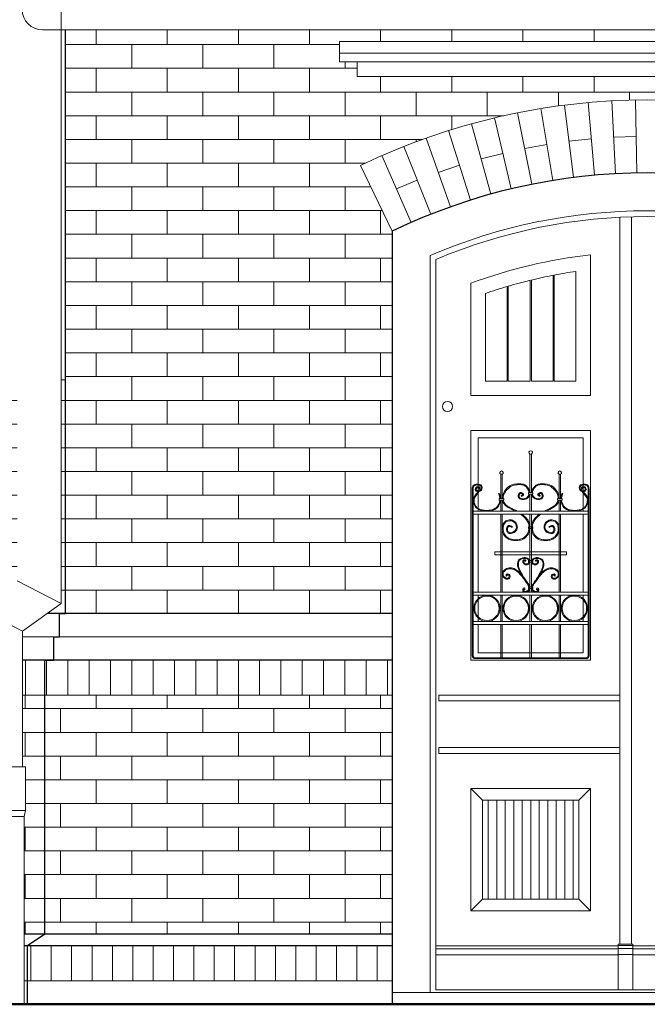
# Model space of a CAD drawing. Units: centimetres. Extents: x 11711 to 27676, y -13618 to -101.
# Drawn here: x 22431 to 22647, y -12734 to -12396 of the extents above; entities that cross this region are included whole.
import ezdxf

# ---------------------------------------------------------------- set-up
doc = ezdxf.new("R2010")
doc.units = ezdxf.units.CM
for name, color, linetype, lineweight in [('Elewacje', 142, 'Continuous', 25), ('Lpomoc', 95, 'Continuous', 13), ('Napisy', 182, 'Continuous', 50), ('Obrys', 143, 'Continuous', 20), ('Wypełnienie', 252, 'Continuous', 9)]:
    doc.layers.add(name, color=color, linetype=linetype, lineweight=lineweight)
pattern_1 = [(90, (7696.943, 6696.5246), (-7.3025, 9e-16), [])]
pattern_2 = [(90, (7696.943, 6696.5246), (-6.985, 9e-16), [])]

msp = doc.modelspace()

# ---------------------------------------------------------------- hatches: boundary and pattern name
at = {"layer": 'Wypełnienie'}
h = msp.add_hatch(dxfattribs=at)
h.set_pattern_fill('AR-BRSTD', color=256, scale=0.12, style=0)
h.paths.add_polyline_path([(22845.13, -12399.83), (22447.13, -12399.83), (22447.13, -12599.83), (22559.13, -12599.83), (22559.13, -12468.83), (22548.27, -12446.31, -0.228571), (22744.99, -12446.31), (22734.13, -12468.83), (22734.13, -12599.83), (22845.13, -12599.83)])
h.paths.add_polyline_path([(22746.13, -12415.83), (22547.13, -12415.83), (22547.13, -12410.83), (22541.13, -12410.83), (22541.13, -12403.83), (22752.13, -12403.83), (22752.13, -12410.83), (22746.13, -12410.83)], flags=16)
h = msp.add_hatch(dxfattribs=at)
h.set_pattern_fill('AR-BRSTD', color=256, scale=0.12, style=0)
h.paths.add_polyline_path([(22445.63, -12596.39), (22440.88, -12599.83), (22447.13, -12599.83), (22447.13, -12519.83), (22445.63, -12519.83)])
h.paths.add_polyline_path([(21242.38, -12599.83), (21237.63, -12596.39), (21237.63, -12519.83), (21236.13, -12519.83), (21236.13, -12599.83)])
h.paths.add_polyline_path([(21265.8, -12598.25), (21265.8, -12599.83), (22417.47, -12599.83), (22417.47, -12598.25), (22430.63, -12588.73), (22430.63, -12519.83), (22367.13, -12519.83), (22367.13, -12556.05), (22221.13, -12556.05), (22221.13, -12519.83), (22085.13, -12519.83), (22085.13, -12556.05), (21939.13, -12556.05), (21939.13, -12519.83), (21727.79, -12519.83), (21727.79, -12556.05), (21581.79, -12556.05), (21581.79, -12519.83), (21462.13, -12519.83), (21462.13, -12556.05), (21316.13, -12556.05), (21316.13, -12519.83), (21252.63, -12519.83), (21252.63, -12588.73)])
h = msp.add_hatch(dxfattribs=at)
h.set_pattern_fill('ANSI31', color=256, scale=2.3, angle=45, style=0)
h.set_pattern_definition(pattern_1)
h.paths.add_polyline_path([(22432.47, -12615.83), (22432.47, -12627.83), (22440.13, -12627.83), (22440.13, -12615.83)])
h.paths.add_polyline_path([(21265.8, -12615.83), (21265.8, -12627.83), (22417.47, -12627.83), (22417.47, -12615.83)])
h.paths.add_polyline_path([(21250.8, -12627.83), (21250.8, -12615.83), (21243.13, -12615.83), (21243.13, -12627.83)])
h = msp.add_hatch(dxfattribs=at)
h.set_pattern_fill('ANSI31', color=256, scale=2.3, angle=45, style=0)
h.set_pattern_definition(pattern_1)
h.paths.add_polyline_path([(22440.13, -12615.83), (22559.13, -12615.83), (22559.13, -12627.83), (22440.13, -12627.83)])
h = msp.add_hatch(dxfattribs=at)
h.set_pattern_fill('AR-BRSTD', color=256, scale=0.12, style=0)
edge = h.paths.add_edge_path()
edge.add_line((22416.52, -12709.83), (22416.52, -12669.44))
edge.add_line((22416.52, -12669.44), (22416.02, -12667.44))
edge.add_line((22416.02, -12667.44), (22416.02, -12652.44))
edge.add_line((22416.02, -12652.44), (22417.47, -12652.44))
edge.add_line((22417.47, -12652.44), (22417.47, -12627.83))
edge.add_line((22417.47, -12627.83), (21836.13, -12627.83))
edge.add_line((21836.13, -12627.83), (21836.13, -12709.83))
edge.add_line((21836.13, -12709.83), (21949.13, -12709.83))
edge.add_line((21949.13, -12709.83), (21949.13, -12685.83))
edge.add_line((21949.13, -12685.83), (21941.33, -12662.08))
edge.add_arc((22011.63, -12876.14), 225.31, 71.8194, 108.1806, ccw=False)
edge.add_line((22081.93, -12662.08), (22074.13, -12685.83))
edge.add_line((22074.13, -12685.83), (22074.13, -12709.83))
edge.add_line((22074.13, -12709.83), (22229.13, -12709.83))
edge.add_line((22229.13, -12709.83), (22229.13, -12685.83))
edge.add_line((22229.13, -12685.83), (22221.33, -12662.08))
edge.add_arc((22291.63, -12876.14), 225.31, 71.8194, 108.1806, ccw=False)
edge.add_line((22361.93, -12662.08), (22354.13, -12685.83))
edge.add_line((22354.13, -12685.83), (22354.13, -12709.83))
edge.add_line((22354.13, -12709.83), (22416.52, -12709.83))
h.paths.add_polyline_path([(22432.97, -12669.44), (22432.97, -12709.83), (22440.13, -12709.83), (22440.13, -12627.83), (22432.47, -12627.83), (22432.47, -12652.44), (22433.47, -12652.44), (22433.47, -12667.44)])
h = msp.add_hatch(dxfattribs=at)
h.set_pattern_fill('AR-BRSTD', color=256, scale=0.12, style=0)
h.paths.add_polyline_path([(22440.13, -12627.83), (22440.13, -12709.83), (22559.13, -12709.83), (22559.13, -12627.83)])
h = msp.add_hatch(dxfattribs=at)
h.set_pattern_fill('ANSI31', color=256, scale=2.2, angle=45, style=0)
h.set_pattern_definition(pattern_2)
h.paths.add_polyline_path([(22416.52, -12725.83), (22416.52, -12713.83), (22354.13, -12713.83), (22354.13, -12725.83)])
h.paths.add_polyline_path([(22432.97, -12713.83), (22432.97, -12725.83), (22434.13, -12725.83), (22434.13, -12713.83)])
h = msp.add_hatch(dxfattribs=at)
h.set_pattern_fill('ANSI31', color=256, scale=2.2, angle=45, style=0)
h.set_pattern_definition(pattern_2)
h.paths.add_polyline_path([(22434.13, -12713.83), (22559.13, -12713.83), (22559.13, -12725.83), (22434.13, -12725.83)])

# ---------------------------------------------------------------- linework, layer by layer
at = {"layer": 'Elewacje'}
for p, q in [((22447.13, -12599.83), (22447.13, -12399.83)), ((22559.13, -12468.83), (22559.13, -12733.83)), ((22559.13, -12599.83), (22440.88, -12599.83)), ((22445.13, -12607.83), (22445.13, -12599.83)), ((22445.13, -12599.83), (22447.13, -12599.83)), ((22443.13, -12615.83), (22443.13, -12607.83)), ((22443.13, -12607.83), (22445.13, -12607.83)), ((22559.13, -12615.83), (22432.47, -12615.83)), ((22440.13, -12709.83), (22440.13, -12615.83)), ((22440.13, -12615.83), (22443.13, -12615.83)), ((22559.13, -12709.83), (22432.97, -12709.83)), ((22440.13, -12709.83), (22434.13, -12713.83)), ((22559.13, -12713.83), (22432.97, -12713.83)), ((22434.13, -12733.83), (22434.13, -12713.83))]:
    msp.add_line(p, q, dxfattribs=at)
msp.add_arc((22646.63, -12650.24), 201.41, 64.25, 115.75, dxfattribs=at)
at = {"layer": 'Lpomoc'}
for p, q in [((22439.28, -12399.83), (22852.99, -12399.83)), ((22621.35, -12450.42), (22618.22, -12425.62)), ((22628.55, -12449.64), (22626.31, -12424.75)), ((22635.78, -12449.12), (22634.43, -12424.16)), ((22643.01, -12448.86), (22642.56, -12423.87)), ((22599.99, -12454.31), (22594.2, -12429.99)), ((22607.06, -12452.76), (22602.15, -12428.24)), ((22614.19, -12451.46), (22610.16, -12426.79)), ((22592.98, -12456.11), (22586.32, -12432.01)), ((22586.03, -12458.16), (22578.51, -12434.32)), ((22635.1, -12436.64), (22642.79, -12436.37)), ((22572.39, -12463.01), (22563.18, -12439.77)), ((22579.17, -12460.47), (22570.8, -12436.91)), ((22604.61, -12440.5), (22612.17, -12439.12)), ((22619.79, -12438.02), (22627.43, -12437.19)), ((22555.66, -12442.91), (22565.71, -12465.8)), ((22589.65, -12444.06), (22597.1, -12442.15)), ((22574.98, -12448.69), (22582.27, -12446.24)), ((22560.69, -12454.36), (22567.78, -12451.39)), ((22637.17, -12464.07), (22637.17, -12713.16)), ((22641.17, -12463.91), (22641.17, -12713.16)), ((22627.17, -12476.92), (22627.17, -12525.19)), ((22614.37, -12483.93), (22614.37, -12520.19)), ((22614.67, -12483.87), (22614.67, -12520.19)), ((22622.17, -12482.61), (22622.17, -12520.19)), ((22586.13, -12486.66), (22586.13, -12525.19)), ((22606.43, -12485.67), (22606.43, -12520.19)), ((22606.87, -12485.56), (22606.87, -12520.19)), ((22591.13, -12490.18), (22591.13, -12520.19)), ((22598.63, -12487.77), (22598.63, -12520.19)), ((22598.93, -12487.69), (22598.93, -12520.19)), ((22447.13, -12519.83), (22445.63, -12519.83)), ((22598.63, -12520.19), (22591.13, -12520.19)), ((22606.43, -12520.19), (22598.93, -12520.19)), ((22614.37, -12520.19), (22606.87, -12520.19)), ((22622.17, -12520.19), (22614.67, -12520.19)), ((22627.17, -12525.19), (22586.13, -12525.19)), ((22606.4, -12545.23), (22606.9, -12545.23)), ((22606.4, -12558.37), (22606.4, -12545.23)), ((22606.9, -12558.37), (22606.9, -12545.23)), ((22596.39, -12552.17), (22596.39, -12560.45)), ((22596.39, -12552.17), (22596.89, -12552.17)), ((22596.89, -12552.17), (22596.89, -12560.45)), ((22616.41, -12552.17), (22616.41, -12560.45)), ((22616.41, -12552.17), (22616.91, -12552.17)), ((22616.91, -12552.17), (22616.91, -12560.45)), ((22588.63, -12558.12), (22588.86, -12558.32)), ((22589.26, -12557.22), (22588.96, -12557.25)), ((22588.96, -12557.25), (22588.96, -12557.25)), ((22624.04, -12557.22), (22624.34, -12557.25)), ((22624.34, -12557.25), (22624.34, -12557.25)), ((22624.67, -12558.12), (22624.45, -12558.32)), ((22595.89, -12558.61), (22595.61, -12558.71)), ((22596.39, -12561.05), (22596.39, -12564.83)), ((22596.89, -12561.05), (22596.89, -12564.83)), ((22603.37, -12559.48), (22603.49, -12559.75)), ((22606.4, -12564.83), (22606.4, -12558.97)), ((22606.9, -12564.83), (22606.9, -12558.97)), ((22609.94, -12559.48), (22609.81, -12559.75)), ((22616.41, -12561.05), (22616.41, -12564.83)), ((22616.91, -12561.05), (22616.91, -12564.83)), ((22617.41, -12558.61), (22617.69, -12558.71)), ((22626.37, -12564.83), (22586.93, -12564.83)), ((22626.37, -12565.83), (22586.93, -12565.83)), ((22596.39, -12565.83), (22596.39, -12592.6)), ((22596.89, -12565.83), (22596.89, -12592.6)), ((22606.4, -12592.6), (22606.4, -12565.83)), ((22606.9, -12592.6), (22606.9, -12565.83)), ((22616.41, -12565.83), (22616.41, -12592.6)), ((22616.91, -12565.83), (22616.91, -12592.6)), ((22600.4, -12570.12), (22600.26, -12570.38)), ((22612.9, -12570.12), (22613.04, -12570.38)), ((22594.39, -12578.72), (22618.91, -12578.72)), ((22594.39, -12578.72), (22594.39, -12579.72)), ((22594.39, -12579.72), (22618.91, -12579.72)), ((22604.69, -12581.88), (22604.97, -12581.98)), ((22608.61, -12581.88), (22608.33, -12581.98)), ((22618.91, -12578.72), (22618.91, -12579.72)), ((22430.63, -12588.73), (22445.63, -12596.39)), ((22598.29, -12587.07), (22598.58, -12587.01)), ((22603.76, -12586.37), (22604.07, -12587.21)), ((22609.55, -12586.37), (22609.24, -12587.21)), ((22615.01, -12587.07), (22614.72, -12587.01)), ((22604.38, -12591.68), (22604.62, -12591.72)), ((22608.92, -12591.68), (22608.68, -12591.72)), ((22626.37, -12592.6), (22586.93, -12592.6)), ((22626.37, -12593.6), (22586.93, -12593.6)), ((22596.39, -12593.6), (22596.39, -12602.6)), ((22596.89, -12593.6), (22596.89, -12602.6)), ((22606.4, -12602.6), (22606.4, -12593.6)), ((22606.9, -12602.6), (22606.9, -12593.6)), ((22616.41, -12593.6), (22616.41, -12602.6)), ((22616.91, -12593.6), (22616.91, -12602.6)), ((22417.47, -12598.25), (22432.47, -12605.91)), ((22626.67, -12602.6), (22586.63, -12602.6)), ((22626.67, -12603.6), (22586.63, -12603.6)), ((22596.39, -12603.6), (22596.39, -12615.03)), ((22596.89, -12603.6), (22596.89, -12615.03)), ((22606.4, -12615.03), (22606.4, -12603.6)), ((22606.9, -12615.03), (22606.9, -12603.6)), ((22616.41, -12603.6), (22616.41, -12615.03)), ((22616.91, -12603.6), (22616.91, -12615.03)), ((22559.13, -12607.83), (22432.47, -12607.83)), ((22575.13, -12627.83), (22637.17, -12627.83)), ((22575.13, -12627.83), (22575.13, -12629.83)), ((22575.13, -12629.83), (22637.17, -12629.83)), ((22575.13, -12645.83), (22637.17, -12645.83)), ((22575.13, -12645.83), (22575.13, -12647.83)), ((22575.13, -12647.83), (22637.17, -12647.83)), ((22433.47, -12652.44), (22416.02, -12652.44)), ((22433.47, -12667.44), (22433.47, -12652.44)), ((22586.13, -12659.83), (22627.17, -12659.83)), ((22586.13, -12659.83), (22590.13, -12663.83)), ((22623.17, -12663.83), (22627.17, -12659.83)), ((22627.17, -12659.83), (22627.17, -12701.83)), ((22592.08, -12663.83), (22592.08, -12697.83)), ((22595, -12663.83), (22595, -12697.83)), ((22597.91, -12663.83), (22597.91, -12697.83)), ((22600.82, -12663.83), (22600.82, -12697.83)), ((22603.74, -12663.83), (22603.74, -12697.83)), ((22606.65, -12663.83), (22606.65, -12697.83)), ((22609.56, -12663.83), (22609.56, -12697.83)), ((22612.48, -12663.83), (22612.48, -12697.83)), ((22615.39, -12663.83), (22615.39, -12697.83)), ((22618.3, -12663.83), (22618.3, -12697.83)), ((22621.22, -12663.83), (22621.22, -12697.83)), ((22416.02, -12667.44), (22433.47, -12667.44)), ((22416.52, -12669.44), (22432.97, -12669.44)), ((22432.97, -12669.44), (22433.47, -12667.44)), ((22432.97, -12669.44), (22432.97, -12733.83)), ((22590.13, -12697.83), (22586.13, -12701.83)), ((22623.17, -12697.83), (22627.17, -12701.83)), ((22627.17, -12701.83), (22586.13, -12701.83)), ((22641.67, -12713.16), (22636.67, -12713.16)), ((22636.67, -12713.16), (22636.67, -12728.83)), ((22641.67, -12713.16), (22641.67, -12728.83)), ((22574.13, -12713.83), (22636.67, -12713.83)), ((22574.13, -12714.83), (22636.67, -12714.83)), ((22574.13, -12716.83), (22636.67, -12716.83)), ((22636.67, -12713.71), (22641.67, -12713.71)), ((22636.67, -12714.71), (22641.67, -12714.71)), ((22636.67, -12716.71), (22641.67, -12716.71)), ((22641.67, -12713.83), (22652.67, -12713.83)), ((22641.67, -12714.83), (22652.67, -12714.83)), ((22641.67, -12716.83), (22652.67, -12716.83)), ((22559.13, -12725.83), (22432.97, -12725.83)), ((22574.13, -12728.83), (22719.13, -12728.83))]:
    msp.add_line(p, q, dxfattribs=at)
for points in [[(22445.63, -11740.66), (22445.63, -12596.39), (22432.47, -12605.91), (22432.47, -12652.44)], [(22627.17, -12615.83), (22627.17, -12537.19), (22586.13, -12537.19), (22586.13, -12615.83), (22627.17, -12615.83)], [(22624.67, -12564.83), (22624.67, -12539.69), (22588.63, -12539.69), (22588.63, -12564.83)], [(22588.63, -12565.83), (22588.63, -12592.6)], [(22624.67, -12592.6), (22624.67, -12565.83)], [(22588.63, -12593.6), (22588.63, -12602.6)], [(22624.67, -12602.6), (22624.67, -12593.6)], [(22588.63, -12603.6), (22588.63, -12613.33), (22624.67, -12613.33)], [(22624.67, -12613.33), (22624.67, -12603.6)], [(22586.13, -12659.83), (22586.13, -12701.83)], [(22623.17, -12663.83), (22590.13, -12663.83), (22590.13, -12697.83), (22623.17, -12697.83), (22623.17, -12663.83)]]:
    msp.add_lwpolyline(points, dxfattribs=at)
for points in [[(22719.13, -12728.83), (22719.13, -12478.51, 0.202437), (22574.13, -12478.51), (22574.13, -12728.83)], [(22586.63, -12556.74), (22586.63, -12614.33, 0.414214), (22587.63, -12615.33), (22625.67, -12615.33, 0.414214), (22626.67, -12614.33), (22626.67, -12557.21)], [(22586.93, -12556.74), (22586.93, -12614.33, 0.414214), (22587.63, -12615.03), (22625.67, -12615.03, 0.414214), (22626.37, -12614.33), (22626.37, -12557.23)]]:
    msp.add_lwpolyline(points, format="xyb", dxfattribs=at)
for points in [[(22605.88, -12558.37), (22607.43, -12558.37), (22607.43, -12558.97), (22605.88, -12558.97)], [(22595.87, -12560.45), (22597.42, -12560.45), (22597.42, -12561.05), (22595.87, -12561.05)], [(22615.89, -12560.45), (22617.44, -12560.45), (22617.44, -12561.05), (22615.89, -12561.05)], [(22605.88, -12570.16), (22607.43, -12570.16), (22607.43, -12570.75), (22605.88, -12570.75)], [(22605.88, -12581.72), (22607.43, -12581.72), (22607.43, -12582.31), (22605.88, -12582.31)], [(22605.88, -12590.71), (22607.43, -12590.71), (22607.43, -12591.31), (22605.88, -12591.31)]]:
    msp.add_lwpolyline(points, close=True, dxfattribs=at)
for centre, radius in [((22578.12, -12528.92), 1.76), ((22591.66, -12598.1), 4.5), ((22591.66, -12598.1), 4.2), ((22601.65, -12598.1), 4.5), ((22601.65, -12598.1), 4.2), ((22611.66, -12598.1), 4.5), ((22611.66, -12598.1), 4.2), ((22621.64, -12598.1), 4.5), ((22621.64, -12598.1), 4.2)]:
    msp.add_circle(centre, radius, dxfattribs=at)
for centre, radius, start, end in [((22439.28, -12392.83), 7, 180, 270), ((22646.63, -12650.24), 174.41, 96.407, 110.2973), ((22646.63, -12650.24), 169.41, 100.9785, 103.5747), ((22646.63, -12650.24), 169.41, 98.3024, 100.8752), ((22646.63, -12650.24), 169.41, 103.7272, 106.354), ((22646.63, -12650.24), 169.41, 106.4598, 109.1241), ((22606.65, -12544.69), 0.6, 294.6243, 245.3757), ((22596.64, -12551.62), 0.6, 294.6243, 245.3757), ((22616.66, -12551.62), 0.6, 294.6243, 245.3757)]:
    msp.add_arc(centre, radius, start, end, dxfattribs=at)
for points in [[(22586.63, -12557.21), (22586.97, -12555.96), (22588.32, -12555.51), (22589.81, -12556.03), (22589.74, -12557.66), (22588.84, -12558.12), (22587.72, -12557.68), (22588.14, -12556.41), (22589.02, -12556.45), (22589.26, -12557.22)], [(22626.67, -12557.21), (22626.33, -12555.96), (22624.99, -12555.51), (22623.5, -12556.03), (22623.56, -12557.66), (22624.46, -12558.12), (22625.58, -12557.68), (22625.16, -12556.41), (22624.28, -12556.45), (22624.04, -12557.22)], [(22604.97, -12581.98), (22605.03, -12581.66), (22604.33, -12581.5), (22603.93, -12582.26), (22604.84, -12583.14), (22605.94, -12582.95), (22606.4, -12582.04), (22605.84, -12581.08), (22604.37, -12580.72), (22602.5, -12581.6), (22602.32, -12584.21), (22603.5, -12586.53)], [(22608.33, -12581.98), (22608.27, -12581.66), (22608.97, -12581.5), (22609.37, -12582.26), (22608.46, -12583.14), (22607.36, -12582.95), (22606.9, -12582.04), (22607.46, -12581.08), (22608.93, -12580.72), (22610.81, -12581.6), (22610.98, -12584.21), (22609.8, -12586.53)], [(22598.29, -12587.07), (22598.29, -12586.53), (22599.07, -12586.36), (22599.61, -12587.24), (22598.85, -12588.07), (22597.65, -12587.75), (22596.89, -12586.33), (22597.63, -12584.89), (22599.22, -12584.23), (22600.93, -12584.48), (22603.54, -12586.57), (22605.73, -12589.54), (22606.4, -12591.01), (22606.18, -12591.97), (22605.36, -12592.49), (22604.55, -12592.6), (22603.9, -12591.97), (22604.02, -12591.31)], [(22615.01, -12587.07), (22615.01, -12586.53), (22614.23, -12586.36), (22613.7, -12587.24), (22614.45, -12588.07), (22615.65, -12587.75), (22616.41, -12586.33), (22615.67, -12584.89), (22614.09, -12584.23), (22612.38, -12584.48), (22609.77, -12586.57), (22607.57, -12589.54), (22606.9, -12591.01), (22607.12, -12591.97), (22607.94, -12592.49), (22608.75, -12592.6), (22609.4, -12591.97), (22609.28, -12591.31)], [(22604.02, -12591.31), (22604.12, -12591.19), (22604.59, -12591.22), (22604.62, -12591.72)], [(22604.31, -12591.48), (22604.38, -12591.48), (22604.38, -12591.68)], [(22609.28, -12591.31), (22609.18, -12591.19), (22608.71, -12591.22), (22608.68, -12591.72)], [(22608.99, -12591.48), (22608.92, -12591.48), (22608.92, -12591.68)]]:
    msp.add_spline(points, degree=3, dxfattribs=at)
for points, knots in [([(22596.37, -12561.05), (22596.26, -12561.92), (22595.08, -12564.39), (22591.57, -12565.08), (22588.12, -12564.42), (22586.27, -12560.75), (22587.78, -12559.07), (22588.63, -12558.12)], [2.501616, 2.501616, 2.501616, 2.501616, 5.116161, 8.920624, 12.435153, 15.056688, 18.498505, 18.498505, 18.498505, 18.498505]), ([(22586.93, -12557.23), (22586.94, -12557.08), (22586.96, -12556.93), (22587, -12556.64), (22587.03, -12556.5), (22587.1, -12556.3), (22587.14, -12556.23), (22587.22, -12556.12), (22587.28, -12556.07), (22587.41, -12555.99), (22587.5, -12555.95), (22587.82, -12555.84), (22588.12, -12555.81), (22588.71, -12555.81), (22588.99, -12555.85), (22589.32, -12555.98), (22589.42, -12556.05), (22589.55, -12556.18), (22589.59, -12556.24), (22589.66, -12556.39), (22589.68, -12556.48), (22589.73, -12556.78), (22589.71, -12557), (22589.6, -12557.32), (22589.55, -12557.43), (22589.4, -12557.59), (22589.32, -12557.66), (22589.1, -12557.77), (22588.96, -12557.8), (22588.66, -12557.83), (22588.49, -12557.82), (22588.23, -12557.75), (22588.13, -12557.69), (22588.01, -12557.58), (22587.97, -12557.53), (22587.93, -12557.35), (22587.94, -12557.23), (22588, -12557), (22588.06, -12556.89), (22588.17, -12556.75), (22588.22, -12556.7), (22588.36, -12556.63), (22588.46, -12556.6), (22588.66, -12556.6), (22588.75, -12556.63), (22588.82, -12556.67), (22588.83, -12556.69), (22588.87, -12556.74), (22588.89, -12556.79), (22588.92, -12556.89), (22588.93, -12556.96), (22588.95, -12557.1), (22588.95, -12557.17), (22588.96, -12557.25)], [0, 0, 0, 0, 0.420886, 0.420886, 0.894118, 0.894118, 1.247175, 1.247175, 1.600856, 1.600856, 1.954537, 1.954537, 2.799001, 2.799001, 3.643465, 3.643465, 4.131623, 4.131623, 4.477448, 4.477448, 4.823273, 4.823273, 5.523956, 5.523956, 5.97715, 5.97715, 6.430343, 6.430343, 6.925976, 6.925976, 7.450648, 7.450648, 7.884411, 7.884411, 8.318175, 8.318175, 8.751939, 8.751939, 9.185703, 9.185703, 9.454302, 9.454302, 9.861318, 9.861318, 10.268334, 10.268334, 10.496565, 10.496565, 10.724797, 10.724797, 10.953028, 10.953028, 11.150092, 11.150092, 11.150092, 11.150092]), ([(22596.07, -12561.05), (22596.06, -12561.1), (22596.05, -12561.15), (22595.99, -12561.45), (22595.91, -12561.7), (22595.65, -12562.62), (22595.45, -12562.93), (22594.8, -12563.66), (22594.29, -12563.98), (22593.14, -12564.4), (22592.5, -12564.5), (22591.36, -12564.54), (22590.86, -12564.52), (22589.91, -12564.38), (22589.47, -12564.26), (22588.76, -12563.91), (22588.48, -12563.73), (22587.98, -12563.25), (22587.75, -12562.96), (22587.44, -12562.4), (22587.33, -12561.78), (22587.24, -12561.35), (22587.22, -12561.17), (22587.24, -12560.84), (22587.27, -12560.67), (22587.46, -12560.1), (22587.71, -12559.69), (22588.29, -12558.96), (22588.57, -12558.64), (22588.86, -12558.32)], [2.542475, 2.542475, 2.542475, 2.542475, 2.711908, 2.711908, 3.536484, 3.536484, 4.681061, 4.681061, 6.620831, 6.620831, 8.560601, 8.560601, 10.018343, 10.018343, 11.476086, 11.476086, 12.565371, 12.565371, 13.654657, 13.654657, 14.56624, 14.56624, 15.188221, 15.188221, 15.810201, 15.810201, 17.344304, 17.344304, 18.498505, 18.498505, 18.498505, 18.498505]), ([(22606.4, -12558.37), (22606.29, -12557.47), (22604.87, -12555.36), (22601.72, -12555.32), (22598.34, -12556.17), (22596.87, -12559.24), (22596.87, -12560.45)], [9.775314, 9.775314, 9.775314, 9.775314, 12.442533, 15.392292, 18.764091, 22.700171, 22.700171, 22.700171, 22.700171]), ([(22606.09, -12558.37), (22606.08, -12558.25), (22606.05, -12558.13), (22605.86, -12557.56), (22605.55, -12557.11), (22604.98, -12556.31), (22604.78, -12556.18), (22604.38, -12555.96), (22604.17, -12555.88), (22603.33, -12555.66), (22602.65, -12555.67), (22601.28, -12555.81), (22600.62, -12555.94), (22599.65, -12556.33), (22599.31, -12556.8), (22598.48, -12557.44), (22598.02, -12558.01), (22597.36, -12559.23), (22597.17, -12559.89), (22597.17, -12560.45), (22597.17, -12560.45), (22597.17, -12560.45)], [9.815955, 9.815955, 9.815955, 9.815955, 10.223546, 10.223546, 11.805032, 11.805032, 12.548113, 12.548113, 13.291193, 13.291193, 15.353667, 15.353667, 17.416141, 17.416141, 18.659005, 18.659005, 20.673704, 20.673704, 22.688404, 22.688404, 22.698458, 22.698458, 22.698458, 22.698458]), ([(22603.49, -12559.75), (22603.83, -12559.6), (22604.62, -12559.25), (22603.31, -12557.99), (22602.19, -12559.08), (22602.46, -12560.62), (22604.07, -12560.95), (22605.62, -12560.56), (22606.28, -12559.52), (22606.38, -12558.97)], [0, 0, 0, 0, 0.898543, 2.087749, 3.220448, 4.553944, 5.920759, 7.534298, 9.186321, 9.186321, 9.186321, 9.186321]), ([(22606.91, -12558.37), (22607.01, -12557.47), (22608.43, -12555.36), (22611.58, -12555.32), (22614.96, -12556.17), (22616.43, -12559.24), (22616.44, -12560.45)], [9.775314, 9.775314, 9.775314, 9.775314, 12.442533, 15.392292, 18.764091, 22.700171, 22.700171, 22.700171, 22.700171]), ([(22609.81, -12559.75), (22609.47, -12559.6), (22608.68, -12559.25), (22609.99, -12557.99), (22611.11, -12559.08), (22610.84, -12560.62), (22609.24, -12560.95), (22607.68, -12560.56), (22607.02, -12559.52), (22606.92, -12558.97)], [0, 0, 0, 0, 0.898543, 2.087749, 3.220448, 4.553944, 5.920759, 7.534298, 9.186321, 9.186321, 9.186321, 9.186321]), ([(22607.21, -12558.37), (22607.22, -12558.25), (22607.25, -12558.13), (22607.44, -12557.56), (22607.75, -12557.11), (22608.32, -12556.31), (22608.52, -12556.18), (22608.92, -12555.96), (22609.14, -12555.88), (22609.97, -12555.66), (22610.65, -12555.67), (22612.02, -12555.81), (22612.68, -12555.94), (22613.65, -12556.33), (22613.99, -12556.8), (22614.82, -12557.44), (22615.28, -12558.01), (22615.94, -12559.23), (22616.13, -12559.89), (22616.14, -12560.45), (22616.14, -12560.45), (22616.14, -12560.45)], [9.815955, 9.815955, 9.815955, 9.815955, 10.223546, 10.223546, 11.805032, 11.805032, 12.548113, 12.548113, 13.291193, 13.291193, 15.353667, 15.353667, 17.416141, 17.416141, 18.659005, 18.659005, 20.673704, 20.673704, 22.688404, 22.688404, 22.698458, 22.698458, 22.698458, 22.698458]), ([(22616.93, -12561.05), (22617.04, -12561.92), (22618.22, -12564.39), (22621.73, -12565.08), (22625.18, -12564.42), (22627.03, -12560.75), (22625.52, -12559.07), (22624.67, -12558.12)], [2.501616, 2.501616, 2.501616, 2.501616, 5.116161, 8.920624, 12.435153, 15.056688, 18.498505, 18.498505, 18.498505, 18.498505]), ([(22617.23, -12561.05), (22617.24, -12561.1), (22617.25, -12561.15), (22617.31, -12561.45), (22617.39, -12561.7), (22617.65, -12562.62), (22617.85, -12562.93), (22618.5, -12563.66), (22619.01, -12563.98), (22620.16, -12564.4), (22620.8, -12564.5), (22621.95, -12564.54), (22622.45, -12564.52), (22623.39, -12564.38), (22623.84, -12564.26), (22624.54, -12563.91), (22624.82, -12563.73), (22625.33, -12563.25), (22625.55, -12562.96), (22625.86, -12562.4), (22625.97, -12561.78), (22626.06, -12561.35), (22626.08, -12561.17), (22626.06, -12560.84), (22626.03, -12560.67), (22625.85, -12560.1), (22625.59, -12559.69), (22625.02, -12558.96), (22624.73, -12558.64), (22624.45, -12558.32)], [2.542475, 2.542475, 2.542475, 2.542475, 2.711908, 2.711908, 3.536484, 3.536484, 4.681061, 4.681061, 6.620831, 6.620831, 8.560601, 8.560601, 10.018343, 10.018343, 11.476086, 11.476086, 12.565371, 12.565371, 13.654657, 13.654657, 14.56624, 14.56624, 15.188221, 15.188221, 15.810201, 15.810201, 17.344304, 17.344304, 18.498505, 18.498505, 18.498505, 18.498505]), ([(22626.37, -12557.23), (22626.36, -12557.08), (22626.34, -12556.93), (22626.3, -12556.64), (22626.27, -12556.5), (22626.2, -12556.3), (22626.16, -12556.23), (22626.08, -12556.12), (22626.03, -12556.07), (22625.89, -12555.99), (22625.81, -12555.95), (22625.48, -12555.84), (22625.19, -12555.81), (22624.6, -12555.81), (22624.32, -12555.85), (22623.98, -12555.98), (22623.88, -12556.05), (22623.76, -12556.18), (22623.72, -12556.24), (22623.65, -12556.39), (22623.62, -12556.48), (22623.57, -12556.78), (22623.59, -12557), (22623.7, -12557.32), (22623.76, -12557.43), (22623.9, -12557.59), (22623.99, -12557.66), (22624.2, -12557.77), (22624.34, -12557.8), (22624.64, -12557.83), (22624.81, -12557.82), (22625.07, -12557.75), (22625.17, -12557.69), (22625.3, -12557.58), (22625.33, -12557.53), (22625.37, -12557.35), (22625.36, -12557.23), (22625.3, -12557), (22625.25, -12556.89), (22625.13, -12556.75), (22625.08, -12556.7), (22624.95, -12556.63), (22624.84, -12556.6), (22624.64, -12556.6), (22624.55, -12556.63), (22624.48, -12556.67), (22624.47, -12556.69), (22624.43, -12556.74), (22624.42, -12556.79), (22624.39, -12556.89), (22624.37, -12556.96), (22624.36, -12557.1), (22624.35, -12557.17), (22624.34, -12557.25)], [0, 0, 0, 0, 0.420886, 0.420886, 0.894118, 0.894118, 1.247175, 1.247175, 1.600856, 1.600856, 1.954537, 1.954537, 2.799001, 2.799001, 3.643465, 3.643465, 4.131623, 4.131623, 4.477448, 4.477448, 4.823273, 4.823273, 5.523956, 5.523956, 5.97715, 5.97715, 6.430343, 6.430343, 6.925976, 6.925976, 7.450648, 7.450648, 7.884411, 7.884411, 8.318175, 8.318175, 8.751939, 8.751939, 9.185703, 9.185703, 9.454302, 9.454302, 9.861318, 9.861318, 10.268334, 10.268334, 10.496565, 10.496565, 10.724797, 10.724797, 10.953028, 10.953028, 11.150092, 11.150092, 11.150092, 11.150092]), ([(22595.61, -12558.71), (22595.68, -12558.91), (22595.75, -12559.11), (22595.95, -12559.7), (22596.05, -12560.08), (22596.08, -12560.45)], [0, 0, 0, 0, 0.62911, 0.62911, 1.87583, 1.87583, 1.87583, 1.87583]), ([(22597.25, -12561.05), (22597.29, -12561.21), (22597.36, -12561.36), (22597.64, -12561.83), (22597.92, -12562.47), (22598.63, -12563.03), (22599.06, -12563.29), (22600.31, -12563.97), (22601.19, -12564.37), (22602.04, -12564.83)], [23.478944, 23.478944, 23.478944, 23.478944, 24.16527, 24.16527, 25.642137, 25.642137, 27.119003, 27.119003, 29.54789, 29.54789, 29.54789, 29.54789]), ([(22603.91, -12559.17), (22603.91, -12559.16), (22603.9, -12559.11), (22603.83, -12559), (22603.77, -12558.94), (22603.64, -12558.82), (22603.56, -12558.77), (22603.43, -12558.71), (22603.37, -12558.69), (22603.26, -12558.68), (22603.2, -12558.69), (22603.07, -12558.74), (22603, -12558.79), (22602.88, -12558.91), (22602.82, -12558.99), (22602.67, -12559.27), (22602.64, -12559.49), (22602.68, -12559.85), (22602.74, -12559.99), (22602.87, -12560.19), (22602.94, -12560.26), (22603.11, -12560.37), (22603.22, -12560.42), (22603.59, -12560.52), (22603.9, -12560.54), (22604.46, -12560.5), (22604.72, -12560.45), (22605.18, -12560.25), (22605.38, -12560.11), (22605.74, -12559.74), (22605.88, -12559.52), (22606.02, -12559.18), (22606.05, -12559.07), (22606.07, -12558.97)], [0.981074, 0.981074, 0.981074, 0.981074, 1.26658, 1.26658, 1.552086, 1.552086, 1.837593, 1.837593, 2.076985, 2.076985, 2.41399, 2.41399, 2.750995, 2.750995, 3.087999, 3.087999, 3.843016, 3.843016, 4.399234, 4.399234, 4.833276, 4.833276, 5.267319, 5.267319, 6.153348, 6.153348, 7.039377, 7.039377, 7.899125, 7.899125, 8.758874, 8.758874, 9.124766, 9.124766, 9.124766, 9.124766]), ([(22603.37, -12559.48), (22603.48, -12559.43), (22603.59, -12559.38), (22603.77, -12559.28), (22603.83, -12559.24), (22603.9, -12559.19), (22603.91, -12559.17), (22603.91, -12559.17)], [0, 0, 0, 0, 0.309166, 0.309166, 0.5873585, 0.5873585, 0.7696365, 0.7696365, 0.7696365, 0.7696365]), ([(22609.39, -12559.17), (22609.39, -12559.16), (22609.4, -12559.11), (22609.47, -12559), (22609.53, -12558.94), (22609.66, -12558.82), (22609.74, -12558.77), (22609.87, -12558.71), (22609.93, -12558.69), (22610.05, -12558.68), (22610.1, -12558.69), (22610.23, -12558.74), (22610.3, -12558.79), (22610.43, -12558.91), (22610.48, -12558.99), (22610.63, -12559.27), (22610.66, -12559.49), (22610.62, -12559.85), (22610.56, -12559.99), (22610.43, -12560.19), (22610.36, -12560.26), (22610.19, -12560.37), (22610.08, -12560.42), (22609.71, -12560.52), (22609.41, -12560.54), (22608.85, -12560.5), (22608.58, -12560.45), (22608.12, -12560.25), (22607.92, -12560.11), (22607.57, -12559.74), (22607.42, -12559.52), (22607.28, -12559.18), (22607.25, -12559.07), (22607.23, -12558.97)], [0.981074, 0.981074, 0.981074, 0.981074, 1.26658, 1.26658, 1.552086, 1.552086, 1.837593, 1.837593, 2.076985, 2.076985, 2.41399, 2.41399, 2.750995, 2.750995, 3.087999, 3.087999, 3.843016, 3.843016, 4.399234, 4.399234, 4.833276, 4.833276, 5.267319, 5.267319, 6.153348, 6.153348, 7.039377, 7.039377, 7.899125, 7.899125, 8.758874, 8.758874, 9.124766, 9.124766, 9.124766, 9.124766]), ([(22609.94, -12559.48), (22609.82, -12559.43), (22609.71, -12559.38), (22609.53, -12559.28), (22609.47, -12559.24), (22609.41, -12559.19), (22609.4, -12559.17), (22609.39, -12559.17)], [0, 0, 0, 0, 0.309166, 0.309166, 0.5873585, 0.5873585, 0.7696365, 0.7696365, 0.7696365, 0.7696365]), ([(22616.06, -12561.05), (22616.01, -12561.21), (22615.94, -12561.36), (22615.66, -12561.83), (22615.38, -12562.47), (22614.67, -12563.03), (22614.24, -12563.29), (22613, -12563.97), (22612.12, -12564.37), (22611.27, -12564.83)], [23.478944, 23.478944, 23.478944, 23.478944, 24.16527, 24.16527, 25.642137, 25.642137, 27.119003, 27.119003, 29.54789, 29.54789, 29.54789, 29.54789]), ([(22617.69, -12558.71), (22617.62, -12558.91), (22617.55, -12559.11), (22617.35, -12559.7), (22617.25, -12560.08), (22617.22, -12560.45)], [0, 0, 0, 0, 0.62911, 0.62911, 1.87583, 1.87583, 1.87583, 1.87583]), ([(22603.64, -12565.83), (22604.3, -12566.31), (22604.87, -12566.83), (22605.75, -12567.94), (22606.06, -12568.52), (22606.35, -12569.53), (22606.41, -12569.94), (22606.4, -12570.78), (22606.33, -12571.21), (22606.04, -12572.24), (22605.75, -12572.81), (22605.14, -12573.6), (22604.87, -12573.86), (22604.27, -12574.29), (22603.94, -12574.45), (22603.02, -12574.77), (22602.41, -12574.86), (22601.33, -12574.89), (22600.85, -12574.85), (22599.91, -12574.69), (22599.45, -12574.55), (22598.69, -12574.18), (22598.38, -12573.98), (22597.48, -12573.13), (22597.07, -12572.32), (22596.85, -12570.98), (22596.85, -12570.51), (22597.03, -12569.57), (22597.21, -12569.12), (22597.66, -12568.52), (22597.87, -12568.32), (22598.36, -12568.01), (22598.64, -12567.91), (22599.4, -12567.73), (22599.92, -12567.74), (22600.66, -12567.97), (22600.92, -12568.11), (22601.37, -12568.47), (22601.55, -12568.68), (22602.03, -12569.48), (22602.16, -12570.15), (22601.94, -12571.05), (22601.8, -12571.33), (22601.46, -12571.76), (22601.26, -12571.93), (22600.82, -12572.21), (22600.57, -12572.32), (22600.05, -12572.46), (22599.78, -12572.5), (22599.32, -12572.46), (22599.11, -12572.4), (22598.81, -12572.21), (22598.7, -12572.12), (22598.52, -12571.87), (22598.46, -12571.73), (22598.38, -12571.44), (22598.36, -12571.29), (22598.35, -12570.9), (22598.38, -12570.65), (22598.51, -12570.27), (22598.58, -12570.12), (22598.75, -12569.92), (22598.83, -12569.85), (22599.01, -12569.75), (22599.11, -12569.72), (22599.31, -12569.7), (22599.41, -12569.71), (22599.68, -12569.77), (22599.85, -12569.84), (22600.15, -12569.98), (22600.28, -12570.05), (22600.4, -12570.12)], [31.15304, 31.15304, 31.15304, 31.15304, 33.245184, 33.245184, 35.111237, 35.111237, 36.286654, 36.286654, 37.462072, 37.462072, 39.144597, 39.144597, 40.164889, 40.164889, 41.185181, 41.185181, 42.858553, 42.858553, 44.160005, 44.160005, 45.461457, 45.461457, 46.511177, 46.511177, 48.849216, 48.849216, 50.092706, 50.092706, 51.336197, 51.336197, 52.073047, 52.073047, 52.809897, 52.809897, 54.047799, 54.047799, 54.759607, 54.759607, 55.471415, 55.471415, 57.093062, 57.093062, 57.853289, 57.853289, 58.450686, 58.450686, 59.048082, 59.048082, 59.652619, 59.652619, 60.138426, 60.138426, 60.461441, 60.461441, 60.784455, 60.784455, 61.10747, 61.10747, 61.635366, 61.635366, 62.005461, 62.005461, 62.230569, 62.230569, 62.455676, 62.455676, 62.680784, 62.680784, 63.131646, 63.131646, 63.472144, 63.472144, 63.472144, 63.472144]), ([(22603.12, -12565.83), (22604.8, -12566.96), (22606.94, -12569.44), (22605.06, -12574.15), (22601.36, -12574.84), (22597.92, -12573.9), (22596.79, -12570.76), (22597.96, -12568.02), (22600.96, -12567.86), (22602.07, -12570.15), (22601.19, -12572.05), (22598.35, -12572.59), (22598.73, -12569.56), (22599.81, -12570.14), (22600.26, -12570.38)], [30.779594, 30.779594, 30.779594, 30.779594, 36.09334, 39.940107, 43.323697, 46.523162, 49.819785, 51.927777, 54.584086, 56.691569, 58.287574, 60.486545, 62.239903, 63.472144, 63.472144, 63.472144, 63.472144]), ([(22609.66, -12565.83), (22609.01, -12566.31), (22608.43, -12566.83), (22607.56, -12567.94), (22607.24, -12568.52), (22606.95, -12569.53), (22606.89, -12569.94), (22606.9, -12570.78), (22606.97, -12571.21), (22607.26, -12572.24), (22607.55, -12572.81), (22608.16, -12573.6), (22608.43, -12573.86), (22609.04, -12574.29), (22609.37, -12574.45), (22610.28, -12574.77), (22610.89, -12574.86), (22611.98, -12574.89), (22612.46, -12574.85), (22613.39, -12574.69), (22613.85, -12574.55), (22614.61, -12574.18), (22614.93, -12573.98), (22615.82, -12573.13), (22616.23, -12572.32), (22616.45, -12570.98), (22616.45, -12570.51), (22616.27, -12569.57), (22616.1, -12569.12), (22615.64, -12568.52), (22615.43, -12568.32), (22614.94, -12568.01), (22614.66, -12567.91), (22613.9, -12567.73), (22613.38, -12567.74), (22612.64, -12567.97), (22612.38, -12568.11), (22611.94, -12568.47), (22611.75, -12568.68), (22611.27, -12569.48), (22611.14, -12570.15), (22611.37, -12571.05), (22611.5, -12571.33), (22611.84, -12571.76), (22612.04, -12571.93), (22612.48, -12572.21), (22612.73, -12572.32), (22613.25, -12572.46), (22613.52, -12572.5), (22613.99, -12572.46), (22614.19, -12572.4), (22614.5, -12572.21), (22614.61, -12572.12), (22614.78, -12571.87), (22614.84, -12571.73), (22614.92, -12571.44), (22614.94, -12571.29), (22614.95, -12570.9), (22614.92, -12570.65), (22614.79, -12570.27), (22614.72, -12570.12), (22614.55, -12569.92), (22614.48, -12569.85), (22614.29, -12569.75), (22614.19, -12569.72), (22613.99, -12569.7), (22613.9, -12569.71), (22613.62, -12569.77), (22613.45, -12569.84), (22613.15, -12569.98), (22613.02, -12570.05), (22612.9, -12570.12)], [31.15304, 31.15304, 31.15304, 31.15304, 33.245184, 33.245184, 35.111237, 35.111237, 36.286654, 36.286654, 37.462072, 37.462072, 39.144597, 39.144597, 40.164889, 40.164889, 41.185181, 41.185181, 42.858553, 42.858553, 44.160005, 44.160005, 45.461457, 45.461457, 46.511177, 46.511177, 48.849216, 48.849216, 50.092706, 50.092706, 51.336197, 51.336197, 52.073047, 52.073047, 52.809897, 52.809897, 54.047799, 54.047799, 54.759607, 54.759607, 55.471415, 55.471415, 57.093062, 57.093062, 57.853289, 57.853289, 58.450686, 58.450686, 59.048082, 59.048082, 59.652619, 59.652619, 60.138426, 60.138426, 60.461441, 60.461441, 60.784455, 60.784455, 61.10747, 61.10747, 61.635366, 61.635366, 62.005461, 62.005461, 62.230569, 62.230569, 62.455676, 62.455676, 62.680784, 62.680784, 63.131646, 63.131646, 63.472144, 63.472144, 63.472144, 63.472144]), ([(22610.18, -12565.83), (22608.51, -12566.96), (22606.36, -12569.44), (22608.24, -12574.15), (22611.94, -12574.84), (22615.38, -12573.9), (22616.51, -12570.76), (22615.34, -12568.02), (22612.35, -12567.86), (22611.23, -12570.15), (22612.11, -12572.05), (22614.95, -12572.59), (22614.57, -12569.56), (22613.49, -12570.14), (22613.04, -12570.38)], [30.779594, 30.779594, 30.779594, 30.779594, 36.09334, 39.940107, 43.323697, 46.523162, 49.819785, 51.927777, 54.584086, 56.691569, 58.287574, 60.486545, 62.239903, 63.472144, 63.472144, 63.472144, 63.472144]), ([(22604.73, -12581.77), (22604.69, -12581.76), (22604.64, -12581.75), (22604.53, -12581.76), (22604.47, -12581.77), (22604.4, -12581.8), (22604.37, -12581.82), (22604.29, -12581.9), (22604.25, -12581.98), (22604.22, -12582.14), (22604.22, -12582.21), (22604.25, -12582.33), (22604.27, -12582.39), (22604.39, -12582.57), (22604.53, -12582.69), (22604.85, -12582.85), (22605.03, -12582.89), (22605.36, -12582.89), (22605.52, -12582.86), (22605.75, -12582.73), (22605.84, -12582.65), (22605.98, -12582.47), (22606.04, -12582.37), (22606.1, -12582.17), (22606.11, -12582.09), (22606.09, -12581.92), (22606.07, -12581.83), (22605.94, -12581.57), (22605.79, -12581.4), (22605.45, -12581.17), (22605.27, -12581.09), (22604.84, -12581.01), (22604.61, -12581), (22604.14, -12581.04), (22603.9, -12581.09), (22603.43, -12581.24), (22603.2, -12581.35), (22602.9, -12581.58), (22602.8, -12581.69), (22602.64, -12581.91), (22602.58, -12582.04), (22602.42, -12582.5), (22602.4, -12582.9), (22602.47, -12583.59), (22602.54, -12583.88), (22602.82, -12584.83), (22603.16, -12585.42), (22603.6, -12586.12), (22603.68, -12586.25), (22603.76, -12586.37)], [0.640405, 0.640405, 0.640405, 0.640405, 0.847832, 0.847832, 1.055258, 1.055258, 1.262684, 1.262684, 1.681015, 1.681015, 1.981537, 1.981537, 2.282059, 2.282059, 2.899471, 2.899471, 3.516883, 3.516883, 4.134295, 4.134295, 4.571171, 4.571171, 5.008047, 5.008047, 5.380367, 5.380367, 5.752688, 5.752688, 6.490694, 6.490694, 7.2287, 7.2287, 7.966706, 7.966706, 8.704712, 8.704712, 9.517312, 9.517312, 10.054174, 10.054174, 10.591036, 10.591036, 11.811956, 11.811956, 12.670565, 12.670565, 14.799318, 14.799318, 15.240918, 15.240918, 15.240918, 15.240918]), ([(22608.57, -12581.77), (22608.61, -12581.76), (22608.67, -12581.75), (22608.78, -12581.76), (22608.83, -12581.77), (22608.9, -12581.8), (22608.93, -12581.82), (22609.01, -12581.9), (22609.06, -12581.98), (22609.08, -12582.14), (22609.08, -12582.21), (22609.05, -12582.33), (22609.03, -12582.39), (22608.91, -12582.57), (22608.77, -12582.69), (22608.45, -12582.85), (22608.27, -12582.89), (22607.94, -12582.89), (22607.78, -12582.86), (22607.55, -12582.73), (22607.47, -12582.65), (22607.32, -12582.47), (22607.26, -12582.37), (22607.21, -12582.17), (22607.2, -12582.09), (22607.21, -12581.92), (22607.24, -12581.83), (22607.36, -12581.57), (22607.51, -12581.4), (22607.85, -12581.17), (22608.04, -12581.09), (22608.46, -12581.01), (22608.69, -12581), (22609.16, -12581.04), (22609.4, -12581.09), (22609.87, -12581.24), (22610.1, -12581.35), (22610.4, -12581.58), (22610.5, -12581.69), (22610.66, -12581.91), (22610.73, -12582.04), (22610.88, -12582.5), (22610.9, -12582.9), (22610.83, -12583.59), (22610.77, -12583.88), (22610.48, -12584.83), (22610.14, -12585.42), (22609.7, -12586.12), (22609.62, -12586.25), (22609.55, -12586.37)], [0.640405, 0.640405, 0.640405, 0.640405, 0.847832, 0.847832, 1.055258, 1.055258, 1.262684, 1.262684, 1.681015, 1.681015, 1.981537, 1.981537, 2.282059, 2.282059, 2.899471, 2.899471, 3.516883, 3.516883, 4.134295, 4.134295, 4.571171, 4.571171, 5.008047, 5.008047, 5.380367, 5.380367, 5.752688, 5.752688, 6.490694, 6.490694, 7.2287, 7.2287, 7.966706, 7.966706, 8.704712, 8.704712, 9.517312, 9.517312, 10.054174, 10.054174, 10.591036, 10.591036, 11.811956, 11.811956, 12.670565, 12.670565, 14.799318, 14.799318, 15.240918, 15.240918, 15.240918, 15.240918]), ([(22598.55, -12586.68), (22598.55, -12586.67), (22598.58, -12586.65), (22598.66, -12586.62), (22598.72, -12586.61), (22598.85, -12586.61), (22598.91, -12586.62), (22599.04, -12586.66), (22599.11, -12586.71), (22599.23, -12586.84), (22599.27, -12586.92), (22599.34, -12587.16), (22599.31, -12587.31), (22599.13, -12587.57), (22599, -12587.68), (22598.75, -12587.8), (22598.62, -12587.81), (22598.35, -12587.79), (22598.2, -12587.73), (22597.91, -12587.58), (22597.77, -12587.47), (22597.53, -12587.23), (22597.43, -12587.09), (22597.27, -12586.79), (22597.21, -12586.62), (22597.18, -12586.31), (22597.2, -12586.17), (22597.27, -12585.88), (22597.34, -12585.73), (22597.54, -12585.4), (22597.7, -12585.23), (22598.04, -12584.94), (22598.23, -12584.82), (22598.83, -12584.57), (22599.28, -12584.5), (22600.17, -12584.54), (22600.61, -12584.66), (22601.42, -12585.02), (22601.79, -12585.28), (22602.52, -12585.89), (22602.87, -12586.25), (22603.87, -12587.41), (22604.46, -12588.22), (22605.17, -12589.25), (22605.31, -12589.45), (22605.62, -12589.91), (22605.8, -12590.17), (22606.04, -12590.69), (22606.12, -12590.95), (22606.11, -12591.35), (22606.09, -12591.47), (22606.02, -12591.66), (22605.98, -12591.74), (22605.87, -12591.89), (22605.77, -12591.97), (22605.54, -12592.09), (22605.44, -12592.14), (22605.24, -12592.22), (22605.14, -12592.25), (22604.96, -12592.31), (22604.88, -12592.32), (22604.73, -12592.34), (22604.67, -12592.33), (22604.54, -12592.29), (22604.47, -12592.25), (22604.34, -12592.15), (22604.28, -12592.09), (22604.22, -12591.99), (22604.21, -12591.95), (22604.19, -12591.88), (22604.19, -12591.84), (22604.2, -12591.72), (22604.22, -12591.66), (22604.22, -12591.52), (22604.28, -12591.47), (22604.31, -12591.48)], [0.60471, 0.60471, 0.60471, 0.60471, 0.844835, 0.844835, 1.08496, 1.08496, 1.325085, 1.325085, 1.697868, 1.697868, 2.070651, 2.070651, 2.775771, 2.775771, 3.329983, 3.329983, 3.884195, 3.884195, 4.438407, 4.438407, 4.992619, 4.992619, 5.546831, 5.546831, 6.187627, 6.187627, 6.730104, 6.730104, 7.272581, 7.272581, 8.013245, 8.013245, 8.753909, 8.753909, 10.191176, 10.191176, 11.628442, 11.628442, 13.065709, 13.065709, 14.568484, 14.568484, 17.6633, 17.6633, 18.362319, 18.362319, 19.313948, 19.313948, 20.265577, 20.265577, 20.70644, 20.70644, 21.042679, 21.042679, 21.574107, 21.574107, 21.930902, 21.930902, 22.239081, 22.239081, 22.547261, 22.547261, 22.865163, 22.865163, 23.183065, 23.183065, 23.500967, 23.500967, 23.723484, 23.723484, 23.977187, 23.977187, 24.23089, 24.23089, 24.405101, 24.405101, 24.405101, 24.405101]), ([(22614.75, -12586.68), (22614.75, -12586.67), (22614.73, -12586.65), (22614.64, -12586.62), (22614.58, -12586.61), (22614.45, -12586.61), (22614.39, -12586.62), (22614.26, -12586.66), (22614.19, -12586.71), (22614.08, -12586.84), (22614.03, -12586.92), (22613.97, -12587.16), (22614, -12587.31), (22614.17, -12587.57), (22614.3, -12587.68), (22614.55, -12587.8), (22614.68, -12587.81), (22614.95, -12587.79), (22615.1, -12587.73), (22615.39, -12587.58), (22615.53, -12587.47), (22615.77, -12587.23), (22615.87, -12587.09), (22616.03, -12586.79), (22616.09, -12586.62), (22616.12, -12586.31), (22616.11, -12586.17), (22616.03, -12585.88), (22615.96, -12585.73), (22615.76, -12585.4), (22615.61, -12585.23), (22615.26, -12584.94), (22615.07, -12584.82), (22614.47, -12584.57), (22614.02, -12584.5), (22613.13, -12584.54), (22612.69, -12584.66), (22611.88, -12585.02), (22611.51, -12585.28), (22610.78, -12585.89), (22610.44, -12586.25), (22609.43, -12587.41), (22608.84, -12588.22), (22608.13, -12589.25), (22608, -12589.45), (22607.68, -12589.91), (22607.51, -12590.17), (22607.26, -12590.69), (22607.19, -12590.95), (22607.2, -12591.35), (22607.22, -12591.47), (22607.28, -12591.66), (22607.32, -12591.74), (22607.43, -12591.89), (22607.53, -12591.97), (22607.76, -12592.09), (22607.86, -12592.14), (22608.07, -12592.22), (22608.16, -12592.25), (22608.34, -12592.31), (22608.42, -12592.32), (22608.57, -12592.34), (22608.63, -12592.33), (22608.76, -12592.29), (22608.83, -12592.25), (22608.96, -12592.15), (22609.02, -12592.09), (22609.08, -12591.99), (22609.1, -12591.95), (22609.11, -12591.88), (22609.11, -12591.84), (22609.1, -12591.72), (22609.08, -12591.66), (22609.08, -12591.52), (22609.02, -12591.47), (22608.99, -12591.48)], [0.60471, 0.60471, 0.60471, 0.60471, 0.844835, 0.844835, 1.08496, 1.08496, 1.325085, 1.325085, 1.697868, 1.697868, 2.070651, 2.070651, 2.775771, 2.775771, 3.329983, 3.329983, 3.884195, 3.884195, 4.438407, 4.438407, 4.992619, 4.992619, 5.546831, 5.546831, 6.187627, 6.187627, 6.730104, 6.730104, 7.272581, 7.272581, 8.013245, 8.013245, 8.753909, 8.753909, 10.191176, 10.191176, 11.628442, 11.628442, 13.065709, 13.065709, 14.568484, 14.568484, 17.6633, 17.6633, 18.362319, 18.362319, 19.313948, 19.313948, 20.265577, 20.265577, 20.70644, 20.70644, 21.042679, 21.042679, 21.574107, 21.574107, 21.930902, 21.930902, 22.239081, 22.239081, 22.547261, 22.547261, 22.865163, 22.865163, 23.183065, 23.183065, 23.500967, 23.500967, 23.723484, 23.723484, 23.977187, 23.977187, 24.23089, 24.23089, 24.405101, 24.405101, 24.405101, 24.405101]), ([(22598.58, -12587.01), (22598.56, -12586.91), (22598.55, -12586.82), (22598.54, -12586.71), (22598.55, -12586.68), (22598.55, -12586.68)], [0, 0, 0, 0, 0.260703, 0.260703, 0.4743398, 0.4743398, 0.4743398, 0.4743398]), ([(22614.72, -12587.01), (22614.74, -12586.91), (22614.75, -12586.82), (22614.76, -12586.71), (22614.76, -12586.68), (22614.75, -12586.68)], [0, 0, 0, 0, 0.260703, 0.260703, 0.4743398, 0.4743398, 0.4743398, 0.4743398])]:
    msp.add_open_spline(points, degree=3, knots=knots, dxfattribs=at)
for points in [[(22595.89, -12558.61), (22596.11, -12559.22), (22596.34, -12559.83), (22596.38, -12560.45)], [(22596.93, -12561.05), (22597.33, -12562.98), (22599.4, -12563.81), (22601.39, -12564.83)], [(22616.37, -12561.05), (22615.97, -12562.98), (22613.9, -12563.81), (22611.91, -12564.83)], [(22617.41, -12558.61), (22617.19, -12559.22), (22616.96, -12559.83), (22616.92, -12560.45)], [(22604.69, -12581.88), (22604.71, -12581.84), (22604.72, -12581.8), (22604.73, -12581.77)], [(22608.61, -12581.88), (22608.6, -12581.84), (22608.58, -12581.8), (22608.57, -12581.77)]]:
    msp.add_open_spline(points, degree=3, dxfattribs=at)
at = {"layer": 'Napisy'}
msp.add_line((25098.08, -12733.83), (22410.82, -12733.83), dxfattribs=at)
at = {"layer": 'Obrys'}
for p, q in [((22541.13, -12410.83), (22541.13, -12403.83)), ((22541.13, -12403.83), (22752.13, -12403.83)), ((22541.13, -12407.83), (22752.13, -12407.83)), ((22541.13, -12410.83), (22752.13, -12410.83)), ((22547.13, -12415.83), (22547.13, -12410.83)), ((22547.13, -12415.83), (22746.13, -12415.83)), ((22559.13, -12468.83), (22548.27, -12446.31)), ((22432.47, -12627.83), (22440.13, -12627.83)), ((22440.13, -12627.83), (22559.13, -12627.83)), ((22559.13, -12729.83), (22734.13, -12729.83))]:
    msp.add_line(p, q, dxfattribs=at)
msp.add_lwpolyline([(22721.13, -12729.83), (22721.13, -12477.19, 0.20611), (22572.13, -12477.19), (22572.13, -12729.83)], format="xyb", dxfattribs=at)
msp.add_arc((22646.63, -12650.24), 226.41, 64.25, 115.75, dxfattribs=at)

doc.saveas('drawing.dxf')
